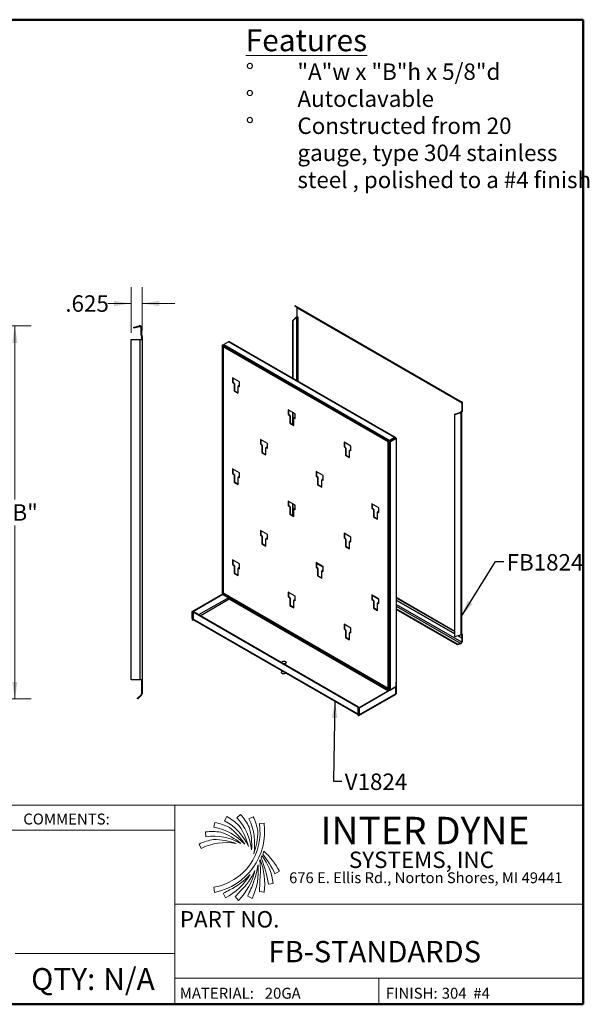
# Model space of a CAD drawing. Units: inches. Extents: x 0.5 to 22.6, y 0.5 to 20.5.
# Drawn here: x 6.2 to 10.5, y 0.5 to 8 of the extents above; entities that cross this region are included whole.
import ezdxf

# ---------------------------------------------------------------- set-up
doc = ezdxf.new("R2010")
doc.units = ezdxf.units.IN
doc.header["$MEASUREMENT"] = 0
doc.styles.add('SLDTEXTSTYLE0', font='TXT', dxfattribs={"width": 0.75})
doc.styles.add('SLDTEXTSTYLE1', font='TXT', dxfattribs={"width": 0.7})
doc.styles.add('SLDTEXTSTYLE2', font='TXT', dxfattribs={"width": 0.605})
doc.styles.add('SLDTEXTSTYLE3', font='TXT', dxfattribs={"width": 0.678571})
doc.dimstyles.new('SLDDIMSTYLE0', dxfattribs={"dimtxt": 0.125, "dimasz": 0.13, "dimexe": 0, "dimexo": 0.0625, "dimgap": 0.03125, "dimtad": 0, "dimtih": 1, "dimtoh": 1, "dimdec": 1, "dimlfac": 8, "dimrnd": 1e-09, "dimzin": 12, "dimdsep": 46, "dimtxsty": 'SLDTEXTSTYLE0', "dimsah": 1, "dimcen": 0.09, "dimadec": 0, "dimazin": 3, "dimtfac": 1, "dimtdec": 1, "dimtofl": 0, "dimtmove": 0, "dimatfit": 3, "dimfxl": 0, "dimfrac": 2, "dimtolj": 1, "dimtzin": 12, "dimarcsym": 0})
doc.dimstyles.new('SLDDIMSTYLE2', dxfattribs={"dimtxt": 0.125, "dimasz": 0.13, "dimexe": 0, "dimexo": 0.0625, "dimgap": 0.03125, "dimtad": 0, "dimtih": 1, "dimtoh": 1, "dimdec": 3, "dimlfac": 8, "dimrnd": 1e-09, "dimzin": 12, "dimdsep": 46, "dimtxsty": 'SLDTEXTSTYLE0', "dimsah": 1, "dimcen": 0.09, "dimadec": 0, "dimazin": 3, "dimtfac": 1, "dimtdec": 3, "dimtmove": 0, "dimatfit": 0, "dimfxl": 0, "dimfrac": 2, "dimtolj": 1, "dimtzin": 12, "dimarcsym": 0})
doc.dimstyles.new('SLDDIMSTYLE3', dxfattribs={"dimtxt": 0.18, "dimasz": 0.13, "dimexe": 0, "dimexo": 0.0625, "dimgap": 0, "dimtad": 0, "dimtih": 1, "dimtoh": 1, "dimdec": 0, "dimrnd": 1e-09, "dimzin": 0, "dimdsep": 46, "dimtxsty": 'Standard', "dimsah": 1, "dimcen": 0.09, "dimadec": 0, "dimazin": 0, "dimtfac": 0.13, "dimtdec": 0, "dimtofl": 0, "dimtmove": 0, "dimatfit": 3, "dimfxl": 0, "dimfrac": 2, "dimtolj": 1, "dimtzin": 0, "dimarcsym": 0})

# ---------------------------------------------------------------- blocks, each defined once
blk = doc.blocks.new('Block2')
at = {"color": 7, "linetype": 'Continuous', "lineweight": 18}
for p, q in [((0.277, 0.867), (0.303, 0.913)), ((0.412, 0.9), (0.451, 0.935)), ((0.542, 0.888), (0.59, 0.91)), ((0.161, 0.796), (0.172, 0.848)), ((0.656, 0.835), (0.708, 0.842)), ((0.075, 0.693), (0.07, 0.746)), ((0.022, 0.565), (0, 0.613)), ((0.874, 0.318), (0.826, 0.288)), ((0.16, 0.143), (0.167, 0.088)), ((0.756, 0.178), (0.807, 0.184)), ((0.264, 0.078), (0.288, 0.028)), ((0.392, 0.041), (0.43, 0)), ((0.527, 0.048), (0.576, 0.021)), ((0.656, 0.098), (0.708, 0.088))]:
    blk.add_line(p, q, dxfattribs=at)
for centre, radius, start, end in [((-0.009, 0.337), 0.602, 24.4158, 61.6387), ((-0.035, 0.327), 0.676, 45.7822, 59.9553), ((-0.028, 0.488), 0.602, 5.9158, 43.1387), ((-0.055, 0.487), 0.676, 27.2822, 41.4553), ((0.003, 0.62), 0.602, 349.1658, 26.3887), ((-0.024, 0.628), 0.676, 10.5322, 24.7053), ((0.062, 0.737), 0.602, 279.3887, 9.3887), ((0.055, 0.203), 0.602, 42.6158, 79.8387), ((0.038, 0.751), 0.676, 281.0193, 7.7053), ((0.033, 0.186), 0.676, 63.9822, 78.1553), ((-0.127, 0.204), 0.746, 33.0328, 52.1988), ((-0.182, 0.395), 0.746, 14.8328, 33.9988), ((-0.173, 0.598), 0.746, 356.3328, 15.4988), ((-0.105, 0.768), 0.746, 339.5828, 358.7488), ((0.285, 0), 0.676, 100.7822, 114.9553), ((0.14, 0.073), 0.676, 81.7822, 95.9553), ((0.155, 0.096), 0.602, 60.4158, 97.6387), ((0.146, -0.082), 0.746, 69.8328, 88.9988), ((-0.018, 0.042), 0.746, 50.8328, 69.9988), ((0.292, 0.027), 0.602, 79.4158, 116.6387), ((0.257, 0.672), 0.468, 329.1712, 330.8336), ((0.034, 0.328), 0.634, 350.5873, 9.4127), ((-0.023, 0.181), 0.737, 352.7086, 20.8418), ((0.257, 0.672), 0.468, 333.3599, 336.4479), ((-0.594, -0.052), 1.369, 9.6776, 22.0284), ((0.142, 0.091), 0.672, 7.9977, 35.8839), ((0.257, 0.672), 0.468, 338.8566, 343.082), ((-0.141, -0.161), 1.066, 24.9168, 38.5058), ((0.197, -0.035), 0.764, 27.5217, 48.2938), ((-0.052, 0.474), 0.676, 315.4432, 347.2079), ((-0.013, 0.598), 0.678, 312.4053, 336.1942), ((-0.031, 0.318), 0.676, 333.9432, 5.7079), ((-0.071, 0.474), 0.717, 337.8565, 352.8553), ((-0.024, 0.628), 0.676, 297.4432, 329.2079), ((0.051, 0.733), 0.678, 294.4053, 318.1942), ((-0.025, 0.18), 0.686, 353.1101, 3.6925), ((0.003, 0.62), 0.602, 295.7424, 303.116), ((-0.263, 0.478), 0.9, 331.4309, 342.2843), ((-0.024, 0.476), 0.602, 313.7424, 321.116)]:
    blk.add_arc(centre, radius, start, end, dxfattribs=at)
blk = doc.blocks.new('SW_NOTE_0_3')
at = {"color": 0, "linetype": 'Continuous', "lineweight": 0, "attachment_point": 1, "style": 'SLDTEXTSTYLE1'}
for s, insert, char_height in [('\\LFeatures', (0, 0.2148), 0.16667), ('%%d', (0, -0.0449), 0.125), ('"A"w x "B"h x 5/8"d', (0.3937, -0.0449), 0.125), ('%%d', (0, -0.2509), 0.125), ('Autoclavable', (0.3937, -0.2509), 0.125), ('Constructed from 20', (0.3937, -0.457), 0.125), ('%%d', (0, -0.457), 0.125), ('gauge, type 304 stainless', (0.3937, -0.663), 0.125), ('steel , polished to a #4 finish', (0.3937, -0.8691), 0.125)]:
    blk.add_mtext(s, dxfattribs=dict(at, insert=insert, char_height=char_height))
blk = doc.blocks.new('SW_NOTE_0_7')
at = {"color": 0, "linetype": 'Continuous', "lineweight": 0, "insert": (0.9977, 0.1063), "char_height": 0.0825, "attachment_point": 2, "style": 'SLDTEXTSTYLE0'}
blk.add_mtext('676 E. Ellis Rd., Norton Shores, MI 49441', dxfattribs=at)
blk = doc.blocks.new('_D')
at = {"color": 7, "linetype": 'Continuous', "lineweight": 0}
for p, q in [((5.8293, 5.6676), (6.2996, 5.6676)), ((6.1746, 5.6676), (6.1746, 4.3461)), ((6.1746, 2.8262), (6.1746, 4.1477)), ((5.8293, 2.8262), (6.2996, 2.8262))]:
    blk.add_line(p, q, dxfattribs=at)
at = {"color": 7, "linetype": 'Continuous', "lineweight": 18}
for points in [[(6.1746, 5.6676), (6.1546, 5.5376), (6.1946, 5.5376)], [(6.1746, 2.8262), (6.1946, 2.9562), (6.1546, 2.9562)]]:
    blk.add_solid(points, dxfattribs=at)
at = {"color": 7, "linetype": 'Continuous', "lineweight": 18, "insert": (6.0753, 4.3088), "char_height": 0.125, "attachment_point": 1, "style": 'SLDTEXTSTYLE0'}
blk.add_mtext('"B"', dxfattribs=at)
blk = doc.blocks.new('_D_2')
at = {"color": 7, "linetype": 'Continuous', "lineweight": 0}
for p, q in [((7.0599, 5.6143), (7.0599, 5.9633)), ((7.143, 5.6291), (7.143, 5.9633)), ((7.0599, 5.8383), (6.8819, 5.8383)), ((7.143, 5.8383), (7.393, 5.8383))]:
    blk.add_line(p, q, dxfattribs=at)
at = {"color": 7, "linetype": 'Continuous', "lineweight": 18}
for points in [[(7.0599, 5.8383), (6.9299, 5.8583), (6.9299, 5.8183)], [(7.143, 5.8383), (7.273, 5.8183), (7.273, 5.8583)]]:
    blk.add_solid(points, dxfattribs=at)
at = {"color": 7, "linetype": 'Continuous', "lineweight": 18, "insert": (6.5586, 5.9003), "char_height": 0.125, "attachment_point": 1, "style": 'SLDTEXTSTYLE0'}
blk.add_mtext('.625', dxfattribs=at)

msp = doc.modelspace()

# ---------------------------------------------------------------- linework, layer by layer
at = {"color": 7, "linetype": 'Continuous', "lineweight": 50}
for p, q in [((0.5, 8), (10.5, 8)), ((10.5, 8), (10.5, 0.5)), ((10.5, 0.5), (0.5, 0.5))]:
    msp.add_line(p, q, dxfattribs=at)
at = {"color": 7, "linetype": 'Continuous', "lineweight": 25}
for p, q in [((8.3068, 5.82248), (8.305, 5.81938)), ((8.305, 5.81938), (9.56012, 5.09481)), ((8.32146, 5.80987), (8.305, 5.81938)), ((8.3068, 5.82248), (9.56191, 5.09792)), ((9.57657, 5.08531), (8.32146, 5.80987)), ((8.32301, 5.80644), (9.57812, 5.08188)), ((8.32301, 5.73753), (8.32301, 5.80644)), ((8.31501, 5.73368), (8.28786, 5.70653)), ((8.28786, 5.70653), (8.29097, 5.7055)), ((8.28786, 5.70653), (8.28786, 5.26944)), ((8.31812, 5.73264), (8.29097, 5.7055)), ((8.29097, 5.7055), (8.29097, 5.26764)), ((8.31812, 5.73264), (8.31501, 5.73368)), ((8.32414, 5.73687), (8.32301, 5.73753)), ((8.32992, 5.73354), (8.32414, 5.73687)), ((7.07835, 5.65614), (7.12127, 5.66764)), ((7.07835, 5.65614), (7.07951, 5.6518)), ((7.07951, 5.6518), (7.12243, 5.6633)), ((7.12243, 5.6633), (7.12127, 5.66764)), ((7.13423, 5.65425), (7.13872, 5.65425)), ((7.13423, 5.65425), (7.13423, 5.60518)), ((7.13872, 5.65425), (7.13872, 5.60518)), ((7.05994, 2.97059), (7.05994, 5.56434)), ((7.05994, 5.56434), (7.1255, 5.56434)), ((7.1255, 5.56434), (7.1255, 2.97059)), ((7.1255, 5.56434), (7.13847, 5.56434)), ((7.13872, 5.60518), (7.13423, 5.60518)), ((7.13886, 5.60355), (7.13444, 5.60277)), ((7.13444, 5.60277), (7.13832, 5.58077)), ((7.13832, 5.58077), (7.14274, 5.58155)), ((7.13847, 5.57914), (7.14295, 5.57914)), ((7.13847, 5.57914), (7.13847, 5.56434)), ((7.13847, 5.56434), (7.14295, 5.56434)), ((7.13886, 5.60355), (7.14274, 5.58155)), ((7.14295, 5.57914), (7.14295, 5.56434)), ((7.14295, 5.56434), (7.14295, 2.97059)), ((7.75671, 5.51567), (7.75671, 3.62434)), ((7.75995, 5.52212), (7.76446, 5.52472)), ((7.75995, 5.52212), (7.76191, 5.52099)), ((9.01706, 4.7835), (7.75995, 5.50921)), ((7.75995, 5.50921), (7.75995, 3.6346)), ((7.80181, 5.54628), (7.76446, 5.52472)), ((7.76446, 5.52472), (9.02824, 4.79516)), ((9.06559, 4.81672), (7.80181, 5.54628)), ((7.80192, 5.54634), (7.80515, 5.54821)), ((7.80768, 5.54674), (7.80515, 5.54821)), ((9.07113, 4.81727), (7.80736, 5.54683)), ((7.8076, 5.54669), (7.80768, 5.54674)), ((7.80768, 5.54664), (7.80768, 5.54674)), ((7.88469, 5.24212), (7.83166, 5.27274)), ((7.83166, 5.27274), (7.83166, 5.23697)), ((7.8342, 5.27127), (7.8342, 5.23844)), ((7.8342, 5.23844), (7.83166, 5.23697)), ((7.83166, 5.23697), (7.83845, 5.23305)), ((7.8342, 5.23844), (7.84099, 5.23452)), ((7.84099, 5.23452), (7.83845, 5.23305)), ((7.84523, 5.22717), (7.84269, 5.22571)), ((7.84269, 5.22571), (7.84269, 5.1719)), ((7.84523, 5.22717), (7.84523, 5.17336)), ((7.87366, 5.15402), (7.87366, 5.20783)), ((7.87745, 5.21204), (7.87491, 5.21057)), ((7.88045, 5.21174), (7.87791, 5.21028)), ((7.87791, 5.21028), (7.88469, 5.20636)), ((7.88045, 5.21174), (7.88469, 5.20929)), ((7.88469, 5.20636), (7.88469, 5.24212)), ((7.84523, 5.17336), (7.84269, 5.1719)), ((7.84269, 5.1719), (7.87366, 5.15402)), ((7.84523, 5.17336), (7.87366, 5.15695)), ((8.30896, 4.9972), (8.25593, 5.02781)), ((8.25593, 5.02781), (8.25593, 4.99205)), ((8.25846, 5.02635), (8.25846, 4.99352)), ((9.56191, 5.09792), (9.56012, 5.09481)), ((9.56012, 5.09481), (9.57657, 5.08531)), ((9.56191, 5.09792), (9.57837, 5.08842)), ((9.57657, 5.08531), (9.57837, 5.08842)), ((9.57812, 5.08188), (9.58066, 5.08334)), ((9.57812, 5.08188), (9.57812, 5.01297)), ((9.58066, 5.08334), (9.58066, 5.01443)), ((8.25846, 4.99352), (8.25593, 4.99205)), ((8.25593, 4.99205), (8.26271, 4.98813)), ((8.25846, 4.99352), (8.26525, 4.9896)), ((8.26525, 4.9896), (8.26271, 4.98813)), ((8.2695, 4.98225), (8.26696, 4.98078)), ((8.26696, 4.98078), (8.26696, 4.92697)), ((8.2695, 4.98225), (8.2695, 4.92844)), ((8.28786, 5.00938), (8.28786, 4.91783)), ((8.29097, 5.00758), (8.29097, 4.91604)), ((8.29793, 4.90909), (8.29793, 4.9629)), ((8.30171, 4.96712), (8.29917, 4.96565)), ((8.30471, 4.96682), (8.30217, 4.96535)), ((8.30217, 4.96535), (8.30896, 4.96143)), ((8.30471, 4.96682), (8.30896, 4.96437)), ((8.30896, 4.96143), (8.30896, 4.9972)), ((9.52264, 4.99447), (9.56966, 5.01015)), ((9.52443, 4.99268), (9.52264, 4.99447)), ((9.52264, 3.30015), (9.52264, 4.99447)), ((9.52443, 4.99268), (9.57145, 5.00835)), ((9.52443, 3.29836), (9.52443, 4.99268)), ((9.56966, 5.01015), (9.57145, 5.00835)), ((9.57699, 5.01362), (9.57121, 5.01696)), ((9.57145, 3.31403), (9.57145, 5.00835)), ((9.57812, 5.01297), (9.57699, 5.01362)), ((9.577, 3.31957), (9.577, 5.01362)), ((9.57812, 5.01297), (9.58066, 5.01443)), ((8.2695, 4.92844), (8.26696, 4.92697)), ((8.26696, 4.92697), (8.29793, 4.90909)), ((8.2695, 4.92844), (8.29793, 4.91202)), ((8.09683, 4.77263), (8.04379, 4.80325)), ((8.04379, 4.80325), (8.04379, 4.76748)), ((8.04633, 4.80178), (8.04633, 4.76895)), ((9.06559, 4.81672), (9.02824, 4.79516)), ((9.02824, 4.79223), (9.06559, 4.81379)), ((9.03021, 4.78882), (9.0754, 4.8149)), ((9.03275, 4.78735), (9.07794, 4.81344)), ((9.06559, 4.81379), (9.06559, 4.81672)), ((9.0754, 4.8149), (9.07794, 4.81344)), ((9.07794, 4.81344), (9.07794, 2.95746)), ((8.04633, 4.76895), (8.04379, 4.76748)), ((8.04379, 4.76748), (8.05058, 4.76356)), ((8.04633, 4.76895), (8.05312, 4.76503)), ((8.05312, 4.76503), (8.05058, 4.76356)), ((8.05736, 4.75768), (8.05482, 4.75621)), ((8.05482, 4.75621), (8.05482, 4.7024)), ((8.05736, 4.75768), (8.05736, 4.70387)), ((8.0858, 4.68453), (8.0858, 4.73834)), ((8.08958, 4.74255), (8.08704, 4.74108)), ((8.09258, 4.74225), (8.09004, 4.74079)), ((8.09004, 4.74079), (8.09683, 4.73687)), ((8.09258, 4.74225), (8.09683, 4.7398)), ((8.09683, 4.73687), (8.09683, 4.77263)), ((8.73322, 4.75228), (8.68019, 4.78289)), ((8.68019, 4.78289), (8.68019, 4.74713)), ((8.68273, 4.74859), (8.68019, 4.74713)), ((8.68019, 4.74713), (8.68698, 4.74321)), ((8.68273, 4.78143), (8.68273, 4.74859)), ((8.68273, 4.74859), (8.68952, 4.74467)), ((8.68952, 4.74467), (8.68698, 4.74321)), ((8.69376, 4.73733), (8.69122, 4.73586)), ((8.69122, 4.73586), (8.69122, 4.68205)), ((8.69376, 4.73733), (8.69376, 4.68352)), ((8.73322, 4.71651), (8.73322, 4.75228)), ((9.0196, 4.78497), (9.01706, 4.7835)), ((9.01706, 2.90888), (9.01706, 4.7835)), ((9.02106, 4.78731), (9.02428, 4.78545)), ((9.02824, 4.79516), (9.02824, 4.79223)), ((9.03275, 4.78735), (9.03021, 4.78882)), ((9.03275, 2.8941), (9.03275, 4.78735)), ((8.05736, 4.70387), (8.05482, 4.7024)), ((8.05482, 4.7024), (8.0858, 4.68453)), ((8.05736, 4.70387), (8.0858, 4.68746)), ((8.69376, 4.68352), (8.69122, 4.68205)), ((8.69122, 4.68205), (8.72219, 4.66417)), ((8.69376, 4.68352), (8.72219, 4.6671)), ((8.72219, 4.66417), (8.72219, 4.71798)), ((8.72597, 4.72219), (8.72343, 4.72073)), ((8.72897, 4.7219), (8.72643, 4.72043)), ((8.72643, 4.72043), (8.73322, 4.71651)), ((8.72897, 4.7219), (8.73322, 4.71944)), ((7.88469, 4.54806), (7.83166, 4.57868)), ((7.83166, 4.57868), (7.83166, 4.54291)), ((7.8342, 4.57721), (7.8342, 4.54438)), ((7.8342, 4.54438), (7.83166, 4.54291)), ((7.83166, 4.54291), (7.83845, 4.53899)), ((7.8342, 4.54438), (7.84099, 4.54046)), ((7.84099, 4.54046), (7.83845, 4.53899)), ((7.84523, 4.53311), (7.84269, 4.53165)), ((7.84269, 4.53165), (7.84269, 4.47784)), ((7.84523, 4.53311), (7.84523, 4.4793)), ((7.87366, 4.45996), (7.87366, 4.51377)), ((7.87745, 4.51798), (7.87491, 4.51651)), ((7.88045, 4.51768), (7.87791, 4.51622)), ((7.87791, 4.51622), (7.88469, 4.5123)), ((7.88045, 4.51768), (7.88469, 4.51523)), ((7.88469, 4.5123), (7.88469, 4.54806)), ((8.52109, 4.52771), (8.46806, 4.55832)), ((8.46806, 4.55832), (8.46806, 4.52256)), ((8.4706, 4.52402), (8.46806, 4.52256)), ((8.46806, 4.52256), (8.47485, 4.51864)), ((8.4706, 4.55686), (8.4706, 4.52402)), ((8.4706, 4.52402), (8.47738, 4.52011)), ((8.47738, 4.52011), (8.47485, 4.51864)), ((8.48163, 4.51276), (8.47909, 4.51129)), ((8.47909, 4.51129), (8.47909, 4.45748)), ((8.48163, 4.51276), (8.48163, 4.45895)), ((8.52109, 4.49194), (8.52109, 4.52771)), ((7.84523, 4.4793), (7.84269, 4.47784)), ((7.84269, 4.47784), (7.87366, 4.45996)), ((7.84523, 4.4793), (7.87366, 4.46289)), ((8.48163, 4.45895), (8.47909, 4.45748)), ((8.47909, 4.45748), (8.51006, 4.4396)), ((8.48163, 4.45895), (8.51006, 4.44253)), ((8.51006, 4.4396), (8.51006, 4.49341)), ((8.51384, 4.49763), (8.5113, 4.49616)), ((8.51684, 4.49733), (8.5143, 4.49586)), ((8.5143, 4.49586), (8.52109, 4.49194)), ((8.51684, 4.49733), (8.52109, 4.49487)), ((8.30896, 4.30314), (8.25593, 4.33376)), ((8.25593, 4.33376), (8.25593, 4.29799)), ((8.25846, 4.29946), (8.25593, 4.29799)), ((8.25593, 4.29799), (8.26271, 4.29407)), ((8.25846, 4.33229), (8.25846, 4.29946)), ((8.25846, 4.29946), (8.26525, 4.29554)), ((8.26525, 4.29554), (8.26271, 4.29407)), ((8.2695, 4.28819), (8.26696, 4.28672)), ((8.26696, 4.28672), (8.26696, 4.23291)), ((8.2695, 4.28819), (8.2695, 4.23438)), ((8.28786, 4.31532), (8.28786, 4.22377)), ((8.29097, 4.31352), (8.29097, 4.22198)), ((8.30896, 4.26738), (8.30896, 4.30314)), ((8.94535, 4.28279), (8.89232, 4.3134)), ((8.89232, 4.3134), (8.89232, 4.27764)), ((8.89486, 4.2791), (8.89232, 4.27764)), ((8.89232, 4.27764), (8.89911, 4.27372)), ((8.89486, 4.31194), (8.89486, 4.2791)), ((8.89486, 4.2791), (8.90165, 4.27518)), ((8.90165, 4.27518), (8.89911, 4.27372)), ((8.94535, 4.24702), (8.94535, 4.28279)), ((8.2695, 4.23438), (8.26696, 4.23291)), ((8.26696, 4.23291), (8.29793, 4.21503)), ((8.2695, 4.23438), (8.29793, 4.21796)), ((8.29793, 4.21503), (8.29793, 4.26884)), ((8.30171, 4.27306), (8.29917, 4.27159)), ((8.30471, 4.27276), (8.30217, 4.27129)), ((8.30217, 4.27129), (8.30896, 4.26738)), ((8.30471, 4.27276), (8.30896, 4.27031)), ((8.90589, 4.26784), (8.90335, 4.26637)), ((8.90335, 4.26637), (8.90335, 4.21256)), ((8.90589, 4.21402), (8.90335, 4.21256)), ((8.90335, 4.21256), (8.93432, 4.19468)), ((8.90589, 4.26784), (8.90589, 4.21402)), ((8.90589, 4.21402), (8.93432, 4.19761)), ((8.93432, 4.19468), (8.93432, 4.24849)), ((8.93811, 4.2527), (8.93557, 4.25124)), ((8.94111, 4.25241), (8.93857, 4.25094)), ((8.93857, 4.25094), (8.94535, 4.24702)), ((8.94111, 4.25241), (8.94535, 4.24995)), ((8.09683, 4.07857), (8.04379, 4.10919)), ((8.04379, 4.10919), (8.04379, 4.07342)), ((8.04633, 4.07489), (8.04379, 4.07342)), ((8.04379, 4.07342), (8.05058, 4.0695)), ((8.04633, 4.10772), (8.04633, 4.07489)), ((8.04633, 4.07489), (8.05312, 4.07097)), ((8.05312, 4.07097), (8.05058, 4.0695)), ((8.05736, 4.06362), (8.05482, 4.06215)), ((8.05482, 4.06215), (8.05482, 4.00834)), ((8.05736, 4.06362), (8.05736, 4.00981)), ((8.09683, 4.04281), (8.09683, 4.07857)), ((8.73322, 4.05822), (8.68019, 4.08883)), ((8.68019, 4.08883), (8.68019, 4.05307)), ((8.68273, 4.05453), (8.68019, 4.05307)), ((8.68019, 4.05307), (8.68698, 4.04915)), ((8.68273, 4.08737), (8.68273, 4.05453)), ((8.68273, 4.05453), (8.68952, 4.05061)), ((8.68952, 4.05061), (8.68698, 4.04915)), ((8.73322, 4.02245), (8.73322, 4.05822)), ((8.05736, 4.00981), (8.05482, 4.00834)), ((8.05482, 4.00834), (8.0858, 3.99047)), ((8.05736, 4.00981), (8.0858, 3.9934)), ((8.0858, 3.99047), (8.0858, 4.04428)), ((8.08958, 4.04849), (8.08704, 4.04702)), ((8.09258, 4.04819), (8.09004, 4.04673)), ((8.09004, 4.04673), (8.09683, 4.04281)), ((8.09258, 4.04819), (8.09683, 4.04574)), ((8.69376, 4.04327), (8.69122, 4.0418)), ((8.69122, 4.0418), (8.69122, 3.98799)), ((8.69376, 3.98946), (8.69122, 3.98799)), ((8.69122, 3.98799), (8.72219, 3.97011)), ((8.69376, 4.04327), (8.69376, 3.98946)), ((8.69376, 3.98946), (8.72219, 3.97304)), ((8.72219, 3.97011), (8.72219, 4.02392)), ((8.72597, 4.02813), (8.72343, 4.02667)), ((8.72897, 4.02784), (8.72643, 4.02637)), ((8.72643, 4.02637), (8.73322, 4.02245)), ((8.72897, 4.02784), (8.73322, 4.02538)), ((7.88469, 3.854), (7.83166, 3.88462)), ((7.83166, 3.88462), (7.83166, 3.84885)), ((7.8342, 3.85032), (7.83166, 3.84885)), ((7.83166, 3.84885), (7.83845, 3.84493)), ((7.8342, 3.88315), (7.8342, 3.85032)), ((7.8342, 3.85032), (7.84099, 3.8464)), ((7.84099, 3.8464), (7.83845, 3.84493)), ((7.84523, 3.83905), (7.84269, 3.83759)), ((7.84269, 3.83759), (7.84269, 3.78378)), ((7.84523, 3.83905), (7.84523, 3.78524)), ((7.88469, 3.81824), (7.88469, 3.854)), ((8.52109, 3.83365), (8.46806, 3.86426)), ((8.46806, 3.86426), (8.46806, 3.8285)), ((8.4706, 3.82996), (8.46806, 3.8285)), ((8.46806, 3.8285), (8.47485, 3.82458)), ((8.4706, 3.8628), (8.4706, 3.82996)), ((8.52109, 3.83322), (8.4706, 3.86237)), ((8.52109, 3.82963), (8.4706, 3.85878)), ((8.4706, 3.82996), (8.47738, 3.82605)), ((8.47738, 3.82605), (8.47485, 3.82458)), ((8.52109, 3.79788), (8.52109, 3.83365)), ((7.84523, 3.78524), (7.84269, 3.78378)), ((7.84269, 3.78378), (7.87366, 3.7659)), ((7.84523, 3.78524), (7.87366, 3.76883)), ((7.87366, 3.7659), (7.87366, 3.81971)), ((7.87745, 3.82392), (7.87491, 3.82245)), ((7.88045, 3.82362), (7.87791, 3.82216)), ((7.87791, 3.82216), (7.88469, 3.81824)), ((7.88045, 3.82362), (7.88469, 3.82117)), ((8.48163, 3.8187), (8.47909, 3.81723)), ((8.47909, 3.81723), (8.47909, 3.76342)), ((8.48163, 3.76489), (8.47909, 3.76342)), ((8.47909, 3.76342), (8.51006, 3.74554)), ((8.48163, 3.8187), (8.48163, 3.76489)), ((8.48163, 3.76489), (8.51006, 3.74847)), ((8.51006, 3.74554), (8.51006, 3.79935)), ((8.51384, 3.80357), (8.5113, 3.8021)), ((8.51684, 3.80327), (8.5143, 3.8018)), ((8.5143, 3.8018), (8.52109, 3.79788)), ((8.51684, 3.80327), (8.52109, 3.80082)), ((7.52302, 3.49162), (7.75671, 3.62652)), ((7.52556, 3.49015), (7.75677, 3.62363)), ((7.75995, 3.6346), (9.01706, 2.90888)), ((7.75995, 3.61981), (7.75995, 3.6346)), ((7.76249, 3.62128), (7.75995, 3.61981)), ((7.76225, 3.62952), (9.01706, 2.90513)), ((7.76249, 3.62128), (7.76249, 3.62938)), ((7.76249, 3.6274), (7.76421, 3.62839)), ((7.76249, 3.62693), (7.76461, 3.62815)), ((7.80516, 3.59937), (7.80516, 3.60475)), ((8.30896, 3.60908), (8.25593, 3.6397)), ((8.25593, 3.6397), (8.25593, 3.60393)), ((8.25846, 3.6054), (8.25593, 3.60393)), ((8.25593, 3.60393), (8.26271, 3.60001)), ((8.25846, 3.63823), (8.25846, 3.6054)), ((8.25846, 3.6054), (8.26525, 3.60148)), ((8.26525, 3.60148), (8.26271, 3.60001)), ((8.30896, 3.57332), (8.30896, 3.60908)), ((8.94535, 3.58873), (8.89232, 3.61934)), ((8.89232, 3.61934), (8.89232, 3.58358)), ((8.89486, 3.61788), (8.89486, 3.58504)), ((8.94535, 3.58829), (8.89486, 3.61744)), ((8.94535, 3.5847), (8.89486, 3.61385)), ((8.2695, 3.59413), (8.26696, 3.59266)), ((8.26696, 3.59266), (8.26696, 3.53885)), ((8.2695, 3.54032), (8.26696, 3.53885)), ((8.26696, 3.53885), (8.29793, 3.52097)), ((8.2695, 3.59413), (8.2695, 3.54032)), ((8.2695, 3.54032), (8.29793, 3.52391)), ((8.29793, 3.52097), (8.29793, 3.57478)), ((8.30171, 3.579), (8.29917, 3.57753)), ((8.30471, 3.5787), (8.30217, 3.57723)), ((8.30217, 3.57723), (8.30896, 3.57332)), ((8.30471, 3.5787), (8.30896, 3.57625)), ((8.89486, 3.58504), (8.89232, 3.58358)), ((8.89232, 3.58358), (8.89911, 3.57966)), ((8.89486, 3.58504), (8.90165, 3.58112)), ((8.90165, 3.58112), (8.89911, 3.57966)), ((8.90589, 3.57378), (8.90335, 3.57231)), ((8.90335, 3.57231), (8.90335, 3.5185)), ((8.90589, 3.57378), (8.90589, 3.51997)), ((8.93432, 3.50062), (8.93432, 3.55443)), ((8.93811, 3.55864), (8.93557, 3.55718)), ((8.94111, 3.55835), (8.93857, 3.55688)), ((8.93857, 3.55688), (8.94535, 3.55296)), ((8.94111, 3.55835), (8.94535, 3.55589)), ((8.94535, 3.55296), (8.94535, 3.58873)), ((7.52302, 3.49162), (7.52556, 3.49015)), ((7.52302, 3.43943), (7.52302, 3.49162)), ((7.52556, 3.43796), (7.52556, 3.49015)), ((7.53086, 3.48709), (7.5334, 3.48855)), ((8.78797, 2.76137), (7.53086, 3.48709)), ((7.53086, 3.48709), (7.53086, 3.4349)), ((8.79051, 2.76284), (7.5334, 3.48855)), ((8.90589, 3.51997), (8.90335, 3.5185)), ((8.90335, 3.5185), (8.93432, 3.50062)), ((8.90589, 3.51997), (8.93432, 3.50355)), ((9.54477, 3.24226), (9.07794, 3.51176)), ((9.54412, 3.23905), (9.07794, 3.50817)), ((7.52556, 3.43796), (7.52302, 3.43943)), ((8.78797, 2.70919), (7.53086, 3.4349)), ((7.53086, 3.42878), (7.53293, 3.42997)), ((7.53086, 3.42585), (7.53086, 3.42878)), ((7.53086, 3.42585), (7.53546, 3.4285)), ((7.53316, 3.42983), (7.53293, 3.42997)), ((7.53316, 3.42983), (8.79003, 2.70425)), ((8.73322, 3.36416), (8.68019, 3.39477)), ((8.68019, 3.39477), (8.68019, 3.35901)), ((8.68273, 3.39331), (8.68273, 3.36047)), ((8.68273, 3.36047), (8.68019, 3.35901)), ((8.68019, 3.35901), (8.68698, 3.35509)), ((8.68273, 3.36047), (8.68952, 3.35656)), ((8.68952, 3.35656), (8.68698, 3.35509)), ((8.69376, 3.34921), (8.69122, 3.34774)), ((8.69122, 3.34774), (8.69122, 3.29393)), ((8.69376, 3.34921), (8.69376, 3.2954)), ((8.72219, 3.27605), (8.72219, 3.32986)), ((8.72597, 3.33407), (8.72343, 3.33261)), ((8.72897, 3.33378), (8.72643, 3.33231)), ((8.72643, 3.33231), (8.73322, 3.32839)), ((8.72897, 3.33378), (8.73322, 3.33132)), ((8.73322, 3.32839), (8.73322, 3.36416)), ((9.52443, 3.29836), (9.52264, 3.30015)), ((9.57145, 3.31403), (9.52443, 3.29836)), ((9.57804, 3.30786), (9.57585, 3.29222)), ((9.577, 3.31957), (9.57699, 3.3193)), ((9.57699, 3.3193), (9.57812, 3.31865)), ((9.58066, 3.32011), (9.577, 3.32223)), ((9.57804, 3.30786), (9.58054, 3.3088)), ((9.57812, 3.31865), (9.58066, 3.32011)), ((9.57812, 3.31865), (9.57812, 3.30897)), ((9.57812, 3.30897), (9.58066, 3.31044)), ((9.58054, 3.3088), (9.57835, 3.29316)), ((9.58066, 3.32011), (9.58066, 3.31044)), ((8.69376, 3.2954), (8.69122, 3.29393)), ((8.69122, 3.29393), (8.72219, 3.27605)), ((8.69376, 3.2954), (8.72219, 3.27898)), ((9.5684, 3.24555), (9.54412, 3.23905)), ((9.54412, 3.23905), (9.54477, 3.24226)), ((9.56905, 3.24876), (9.54477, 3.24226)), ((9.56905, 3.24876), (9.5684, 3.24555)), ((9.57827, 3.29205), (9.57573, 3.29058)), ((9.57573, 3.29058), (9.57573, 3.25853)), ((9.57573, 3.25853), (9.57827, 3.26)), ((9.57835, 3.29316), (9.57585, 3.29222)), ((9.57827, 3.29205), (9.57827, 3.26)), ((8.20354, 3.10381), (8.20354, 3.10169)), ((8.23904, 3.10164), (8.23904, 3.10381)), ((8.20354, 3.04282), (8.20354, 3.02726)), ((7.1255, 2.97059), (7.05994, 2.97059)), ((7.13847, 2.97059), (7.1255, 2.97059)), ((7.13847, 2.97059), (7.14295, 2.97059)), ((7.13847, 2.97059), (7.13847, 2.86509)), ((7.14295, 2.97059), (7.14295, 2.86509)), ((9.07612, 2.95641), (9.07794, 2.95746)), ((9.07612, 2.91913), (9.07612, 2.95641)), ((9.07865, 2.95788), (9.07794, 2.95829)), ((9.07865, 2.95788), (9.07794, 2.95746)), ((9.07794, 2.95746), (9.07794, 2.92019)), ((9.07865, 2.86794), (9.07865, 2.95788)), ((7.13572, 2.85846), (7.10663, 2.82938)), ((7.13889, 2.85529), (7.10981, 2.82621)), ((7.13572, 2.85846), (7.13889, 2.85529)), ((7.13847, 2.86509), (7.14295, 2.86509)), ((9.02524, 2.89223), (8.79327, 2.75831)), ((8.79351, 2.69959), (9.07081, 2.85967)), ((9.07541, 2.91826), (8.79581, 2.75685)), ((9.07541, 2.86607), (8.79581, 2.70466)), ((9.01706, 2.8941), (9.01706, 2.90888)), ((9.07612, 2.91913), (9.03275, 2.8941)), ((9.075, 2.91849), (9.07541, 2.91826)), ((9.07541, 2.86607), (9.07541, 2.91826)), ((9.07612, 2.86648), (9.07546, 2.86609)), ((9.07794, 2.92019), (9.07612, 2.91913)), ((9.07612, 2.86648), (9.07612, 2.91913)), ((9.07865, 2.86794), (9.07612, 2.86648)), ((7.10981, 2.82621), (7.10663, 2.82938)), ((8.78797, 2.76137), (8.79051, 2.76284)), ((8.78797, 2.70919), (8.78797, 2.76137)), ((8.79051, 2.71066), (8.78797, 2.70919)), ((8.78797, 2.70307), (8.79004, 2.70426)), ((8.78797, 2.70013), (8.78797, 2.70307)), ((8.79004, 2.70426), (8.79327, 2.70613)), ((8.79051, 2.71066), (8.79051, 2.76284)), ((8.79581, 2.75685), (8.79327, 2.75831)), ((8.79327, 2.75831), (8.79327, 2.70613)), ((8.79327, 2.70613), (8.79581, 2.70466)), ((8.79581, 2.75685), (8.79581, 2.70466))]:
    msp.add_line(p, q, dxfattribs=at)
at = {"color": 8, "linetype": 'Continuous', "lineweight": 25}
for p, q in [((8.31812, 5.73264), (8.31812, 5.25197)), ((8.32992, 5.24516), (8.32992, 5.73354)), ((9.57121, 5.01696), (9.57121, 5.01083)), ((9.06559, 4.81379), (9.06953, 4.81151)), ((9.01706, 2.90057), (7.80516, 3.60019)), ((7.80516, 3.59937), (7.5733, 3.46552)), ((7.5839, 3.4594), (7.80586, 3.58753)), ((7.80586, 3.58753), (9.01777, 2.88791)), ((9.52264, 3.34101), (9.07794, 3.59773)), ((9.07794, 3.59657), (9.52264, 3.33985)), ((9.07794, 3.57966), (9.52264, 3.32294)), ((9.52264, 3.32123), (9.07794, 3.57795)), ((9.57573, 3.25853), (9.07794, 3.5459)), ((9.07794, 3.53228), (9.56905, 3.24876)), ((7.53086, 3.44103), (7.52556, 3.43796)), ((9.57573, 3.29058), (9.54842, 3.30635)), ((9.55029, 3.30698), (9.57585, 3.29222)), ((9.56886, 3.31317), (9.57804, 3.30786)), ((9.57812, 3.30897), (9.57013, 3.31359)), ((9.07612, 2.86648), (9.07541, 2.86689)), ((8.79327, 2.70906), (8.79051, 2.71065))]:
    msp.add_line(p, q, dxfattribs=at)
at = {"color": 7, "linetype": 'Continuous'}
for p, q in [((7.75211, 5.5228), (9.0249, 4.78803)), ((7.75211, 5.5228), (7.75211, 3.62434)), ((9.0249, 4.78803), (9.0249, 2.88957)), ((7.75211, 3.62434), (9.0249, 2.88957))]:
    msp.add_line(p, q, dxfattribs=at)
at = {"color": 7, "linetype": 'Continuous', "lineweight": 18}
for p, q in [((7.3913, 2.0157), (0.5, 2.0157)), ((10.5, 2.0157), (7.3913, 2.0157)), ((7.3913, 2.0157), (7.3913, 0.5)), ((1.94263, 1.8277), (7.3913, 1.8277)), ((7.3913, 1.2637), (10.5, 1.2637)), ((6.17764, 0.8877), (7.3913, 0.8877)), ((7.3913, 0.6997), (10.5, 0.6997)), ((8.94565, 0.6997), (8.94565, 0.5))]:
    msp.add_line(p, q, dxfattribs=at)
at = {"color": 7, "linetype": 'Continuous', "lineweight": 25, "flags": 128}
for points in [[(9.56966, 5.01015), (9.57104, 5.01074), (9.57215, 5.01149), (9.57293, 5.01237), (9.57335, 5.01333), (9.57337, 5.01432), (9.57301, 5.01529), (9.57228, 5.01618), (9.57121, 5.01696)], [(9.07331, 4.8137), (9.07328, 4.81387), (9.07283, 4.81531), (9.07211, 4.81646), (9.07113, 4.81727), (9.06995, 4.81771), (9.06859, 4.81776), (9.06712, 4.81743), (9.06559, 4.81672)], [(9.07071, 4.8122), (9.07049, 4.81283), (9.07, 4.81361), (9.06934, 4.81416), (9.06853, 4.81446), (9.06762, 4.81449), (9.06662, 4.81427), (9.06559, 4.81379)], [(8.20403, 3.1014), (8.20394, 3.10163), (8.20358, 3.10454), (8.20466, 3.10739), (8.20708, 3.10995), (8.21065, 3.11202), (8.21508, 3.11341), (8.22002, 3.11403), (8.22506, 3.11382), (8.22979, 3.11281), (8.23384, 3.11106)], [(8.23384, 3.11106), (8.23687, 3.10872), (8.23863, 3.10599), (8.23899, 3.10308), (8.23792, 3.10023), (8.2355, 3.09767), (8.23192, 3.09561), (8.22749, 3.09421), (8.22255, 3.09359), (8.21751, 3.0938), (8.21712, 3.09385)], [(8.22138, 3.09139), (8.22255, 3.09142), (8.22749, 3.09204), (8.23192, 3.09344), (8.2355, 3.0955), (8.23792, 3.09806), (8.23899, 3.10091), (8.23904, 3.10164)], [(8.23757, 3.02318), (8.2355, 3.02112), (8.23192, 3.01906), (8.22749, 3.01766), (8.22255, 3.01704), (8.21751, 3.01725), (8.21278, 3.01827), (8.20874, 3.02002), (8.20571, 3.02235), (8.20394, 3.02508), (8.20354, 3.02726)]]:
    msp.add_lwpolyline(points, dxfattribs=at)
at = {"color": 7, "linetype": 'Continuous', "lineweight": 25}
for centre, radius, start, end in [((8.31925, 5.80681), 0.00377, 354.379621, 54.301961), ((8.32381, 5.7232), 0.01368, 88.582269, 129.991145), ((8.32471, 5.724), 0.01087, 61.362629, 127.329775), ((7.12486, 5.65425), 0.01386, 0, 105), ((7.12486, 5.65425), 0.00938, 0, 105), ((7.1481, 5.60518), 0.01386, 180, 190), ((7.12909, 5.57914), 0.00938, 0, 10), ((7.1481, 5.60518), 0.00937, 180, 190), ((7.12909, 5.57914), 0.01386, 0, 10), ((7.80506, 5.54175), 0.00558, 65.692881, 125.617577), ((7.83348, 5.22529), 0.00922, 2.605478, 57.394522), ((7.83602, 5.22675), 0.00922, 2.605478, 57.394522), ((7.87625, 5.20825), 0.00262, 50.796715, 189.214037), ((7.87869, 5.20929), 0.00302, 54.382423, 114.307119), ((9.57437, 5.08225), 0.00377, 354.379621, 54.301961), ((9.57511, 5.08389), 0.00558, 354.379621, 54.301961), ((8.25775, 4.98036), 0.00922, 2.605478, 57.394522), ((8.26028, 4.98183), 0.00922, 2.605478, 57.394522), ((8.30051, 4.96332), 0.00262, 50.796715, 189.214037), ((8.30295, 4.96437), 0.00302, 54.382423, 114.307119), ((9.57011, 5.0153), 0.00708, 280.927793, 346.27614), ((8.04561, 4.7558), 0.00922, 2.605478, 57.394522), ((8.04815, 4.75726), 0.00922, 2.605478, 57.394522), ((8.08838, 4.73875), 0.00262, 50.796715, 189.214037), ((8.09082, 4.7398), 0.00302, 54.382423, 114.307119), ((8.68201, 4.73544), 0.00922, 2.605478, 57.394522), ((8.68455, 4.73691), 0.00922, 2.605478, 57.394522), ((8.72478, 4.7184), 0.00262, 50.796715, 189.214037), ((8.72722, 4.71944), 0.00302, 54.382423, 114.307119), ((7.83348, 4.53123), 0.00922, 2.605478, 57.394522), ((7.83602, 4.53269), 0.00922, 2.605478, 57.394522), ((7.87625, 4.51419), 0.00262, 50.796715, 189.214037), ((7.87869, 4.51523), 0.00302, 54.382423, 114.307119), ((8.46988, 4.51087), 0.00922, 2.605478, 57.394522), ((8.47242, 4.51234), 0.00922, 2.605478, 57.394522), ((8.51265, 4.49383), 0.00262, 50.796715, 189.214037), ((8.51508, 4.49487), 0.00302, 54.382423, 114.307119), ((8.25775, 4.2863), 0.00922, 2.605478, 57.394522), ((8.26028, 4.28777), 0.00922, 2.605478, 57.394522), ((8.89668, 4.26742), 0.00922, 2.605478, 57.394522), ((8.30051, 4.26926), 0.00262, 50.796715, 189.214037), ((8.30295, 4.27031), 0.00302, 54.382423, 114.307119), ((8.89414, 4.26595), 0.00922, 2.605478, 57.394522), ((8.93691, 4.24891), 0.00262, 50.796715, 189.214037), ((8.93935, 4.24995), 0.00302, 54.382423, 114.307119), ((8.04561, 4.06174), 0.00922, 2.605478, 57.394522), ((8.04815, 4.0632), 0.00922, 2.605478, 57.394522), ((8.68455, 4.04285), 0.00922, 2.605478, 57.394522), ((8.08838, 4.04469), 0.00262, 50.796715, 189.214037), ((8.09082, 4.04574), 0.00302, 54.382423, 114.307119), ((8.68201, 4.04138), 0.00922, 2.605478, 57.394522), ((8.72478, 4.02434), 0.00262, 50.796715, 189.214037), ((8.72722, 4.02538), 0.00302, 54.382423, 114.307119), ((7.83348, 3.83717), 0.00922, 2.605478, 57.394522), ((7.83602, 3.83863), 0.00922, 2.605478, 57.394522), ((8.47242, 3.81828), 0.00922, 2.605478, 57.394522), ((7.87625, 3.82013), 0.00262, 50.796715, 189.214037), ((7.87869, 3.82117), 0.00302, 54.382423, 114.307119), ((8.46988, 3.81681), 0.00922, 2.605478, 57.394522), ((8.51265, 3.79977), 0.00262, 50.796715, 189.214037), ((8.51508, 3.80082), 0.00302, 54.382423, 114.307119), ((7.76226, 3.62489), 0.00558, 185.694799, 245.625342), ((7.76545, 3.63403), 0.00553, 174.080711, 234.607108), ((8.25775, 3.59224), 0.00922, 2.605478, 57.394522), ((8.26028, 3.59371), 0.00922, 2.605478, 57.394522), ((8.30051, 3.5752), 0.00262, 50.796715, 189.214037), ((8.30295, 3.57625), 0.00302, 54.382423, 114.307119), ((8.89414, 3.57189), 0.00922, 2.605478, 57.394522), ((8.89668, 3.57336), 0.00922, 2.605478, 57.394522), ((8.93691, 3.55485), 0.00262, 50.796715, 189.214037), ((8.93935, 3.55589), 0.00302, 54.382423, 114.307119), ((7.54005, 3.4402), 0.01704, 182.605478, 237.394522), ((7.53707, 3.43849), 0.01153, 182.605478, 237.394522), ((7.53658, 3.4344), 0.00574, 174.984589, 230.458707), ((8.68201, 3.34732), 0.00922, 2.605478, 57.394522), ((8.68455, 3.34879), 0.00922, 2.605478, 57.394522), ((8.72478, 3.33028), 0.00262, 50.796715, 189.214037), ((8.72722, 3.33132), 0.00302, 54.382423, 114.307119), ((9.57011, 3.32098), 0.00708, 280.927793, 346.27614), ((9.57012, 3.309), 0.008, 351.861544, 359.834992), ((9.56883, 3.31047), 0.01183, 351.861544, 359.834992), ((9.56221, 3.26038), 0.01607, 292.664169, 358.641957), ((9.56487, 3.25879), 0.01087, 292.664169, 358.641957), ((9.58756, 3.29055), 0.01183, 171.861544, 179.834992), ((9.58627, 3.29203), 0.008, 171.861544, 179.834992), ((7.12909, 2.86509), 0.00938, 315, 0), ((7.12909, 2.86509), 0.01386, 315, 0), ((9.0249, 2.90923), 0.01705, 242.609672, 297.390328), ((8.79369, 2.70869), 0.00574, 174.984589, 230.458707), ((8.79004, 2.7056), 0.00328, 230.796715, 9.214037), ((8.79103, 2.70389), 0.00484, 230.796715, 9.214037), ((8.79374, 2.71011), 0.00327, 170.490414, 261.863058)]:
    msp.add_arc(centre, radius, start, end, dxfattribs=at)
for points, knots in [([(7.75995, 5.52212), (7.75944, 5.52166), (7.75898, 5.52117), (7.75817, 5.52016), (7.75783, 5.51962), (7.75727, 5.51853), (7.75706, 5.51797), (7.75678, 5.51683), (7.75671, 5.51624), (7.75671, 5.51509), (7.75678, 5.51452), (7.75706, 5.51337), (7.75727, 5.5128), (7.7581, 5.51117), (7.75892, 5.51013), (7.75995, 5.50921)], [0, 0, 0, 0, 0.125, 0.125, 0.25, 0.25, 0.375, 0.375, 0.5, 0.5, 0.625, 0.625, 0.75, 0.75, 1, 1, 1, 1]), ([(7.75995, 5.50921), (7.75981, 5.50989), (7.75973, 5.51059), (7.75965, 5.51202), (7.75966, 5.51277), (7.75978, 5.51425), (7.75988, 5.51499), (7.76017, 5.51646), (7.76036, 5.5172), (7.76081, 5.51861), (7.76106, 5.51929), (7.76164, 5.52061), (7.76196, 5.52123), (7.76296, 5.52297), (7.76371, 5.52396), (7.76446, 5.52472)], [0, 0, 0, 0, 0.125, 0.125, 0.25, 0.25, 0.375, 0.375, 0.5, 0.5, 0.625, 0.625, 0.75, 0.75, 1, 1, 1, 1]), ([(9.02824, 4.79516), (9.02758, 4.79494), (9.02693, 4.79467), (9.02565, 4.79402), (9.02501, 4.79363), (9.02379, 4.79279), (9.0232, 4.79234), (9.02207, 4.79135), (9.02153, 4.79081), (9.02053, 4.78972), (9.02007, 4.78916), (9.01921, 4.788), (9.01883, 4.78741), (9.01783, 4.78568), (9.01734, 4.78453), (9.01706, 4.7835)], [0, 0, 0, 0, 0.125, 0.125, 0.25, 0.25, 0.375, 0.375, 0.5, 0.5, 0.625, 0.625, 0.75, 0.75, 1, 1, 1, 1]), ([(9.01706, 4.7835), (9.01758, 4.78336), (9.01814, 4.78326), (9.01934, 4.78311), (9.01999, 4.78307), (9.02133, 4.78307), (9.02203, 4.78311), (9.02345, 4.78327), (9.02418, 4.78339), (9.02563, 4.78371), (9.02634, 4.78391), (9.02777, 4.78439), (9.02847, 4.78468), (9.03047, 4.78563), (9.03171, 4.78643), (9.03275, 4.78735)], [0, 0, 0, 0, 0.125, 0.125, 0.25, 0.25, 0.375, 0.375, 0.5, 0.5, 0.625, 0.625, 0.75, 0.75, 1, 1, 1, 1]), ([(9.02824, 4.79223), (9.02726, 4.79198), (9.0263, 4.79159), (9.02491, 4.79081), (9.02447, 4.79052), (9.02362, 4.78991), (9.02321, 4.78958), (9.02244, 4.78889), (9.02208, 4.78853), (9.02142, 4.7878), (9.02111, 4.78743), (9.02057, 4.7867), (9.02033, 4.78634), (9.01992, 4.78563), (9.01974, 4.78529), (9.0196, 4.78497)], [0, 0, 0, 0, 0.25, 0.25, 0.375, 0.375, 0.5, 0.5, 0.625, 0.625, 0.75, 0.75, 0.875, 0.875, 1, 1, 1, 1]), ([(9.0196, 4.78497), (9.0203, 4.78488), (9.02112, 4.78488), (9.02249, 4.78504), (9.02296, 4.78512), (9.02392, 4.78533), (9.02441, 4.78546), (9.02539, 4.78578), (9.02588, 4.78597), (9.02684, 4.7864), (9.02732, 4.78664), (9.02822, 4.78718), (9.02866, 4.78747), (9.02947, 4.78811), (9.02986, 4.78845), (9.03021, 4.78882)], [0, 0, 0, 0, 0.25, 0.25, 0.375, 0.375, 0.5, 0.5, 0.625, 0.625, 0.75, 0.75, 0.875, 0.875, 1, 1, 1, 1]), ([(7.80516, 3.59937), (7.80477, 3.59834), (7.80453, 3.59726), (7.80429, 3.59501), (7.8043, 3.59389), (7.80452, 3.59174), (7.80472, 3.59073), (7.80524, 3.58893), (7.80555, 3.58816), (7.80586, 3.58753)], [0, 0, 0, 0, 0.25, 0.25, 0.5, 0.5, 0.75, 0.75, 1, 1, 1, 1]), ([(7.80586, 3.58753), (7.80591, 3.5884), (7.806, 3.59015), (7.80573, 3.5937), (7.80537, 3.59638), (7.80482, 3.59769), (7.80478, 3.59777)], [0, 0, 0, 0, 0.32650166, 0.65300332, 0.97950497, 1, 1, 1, 1]), ([(9.07081, 2.85967), (9.07081, 2.85967), (9.07204, 2.86005), (9.07386, 2.86216), (9.07489, 2.86477), (9.07541, 2.86607)], [0, 0, 0, 0, 0.0001021, 0.5000511, 1, 1, 1, 1]), ([(9.07865, 2.86794), (9.07792, 2.86705), (9.07687, 2.86577), (9.07501, 2.86442), (9.07447, 2.86403)], [0, 0, 0, 0, 0.7052817, 1, 1, 1, 1])]:
    msp.add_open_spline(points, degree=3, knots=knots, dxfattribs=at)

# ---------------------------------------------------------------- block references
at = {"color": 7, "linetype": 'Continuous', "lineweight": 0}
for name, p in [('SW_NOTE_0_3', (7.93178, 7.7115)), ('SW_NOTE_0_7', (8.30532, 1.39902))]:
    msp.add_blockref(name, p, dxfattribs=at)
at = {"color": 7, "linetype": 'Continuous', "xscale": 0.7000000000000001, "yscale": 0.7000000000000001, "zscale": 0.7000000000000001}
msp.add_blockref('Block2', (7.57644, 1.29157), dxfattribs=at)

# ---------------------------------------------------------------- texts
at = {"color": 7, "linetype": 'Continuous', "lineweight": 0}
for s, insert, char_height, attachment_point, style in [('FB1824', (9.9177, 3.92924), 0.125, 1, 'SLDTEXTSTYLE0'), ('V1824', (8.68504, 2.2578), 0.125, 1, 'SLDTEXTSTYLE0'), ('COMMENTS:', (6.23852, 1.95283), 0.083333, 1, 'SLDTEXTSTYLE0'), ('INTER DYNE', (9.29623, 1.92806), 0.208333, 2, 'SLDTEXTSTYLE2'), ('SYSTEMS, INC', (8.71719, 1.66327), 0.125, 1, 'SLDTEXTSTYLE2'), ('PART NO.', (7.43065, 1.21022), 0.125, 1, 'SLDTEXTSTYLE0'), ('FB-STANDARDS', (8.91404, 0.98242), 0.1625, 2, 'SLDTEXTSTYLE0'), ('QTY:', (6.29846, 0.77599), 0.166667, 1, 'SLDTEXTSTYLE0'), ('N/A', (6.8478, 0.77599), 0.166667, 1, 'SLDTEXTSTYLE0'), ('MATERIAL:', (7.42979, 0.62596), 0.083333, 1, 'SLDTEXTSTYLE0'), ('20GA', (8.07672, 0.62596), 0.083333, 1, 'SLDTEXTSTYLE0'), ('FINISH:', (8.99883, 0.62596), 0.083333, 1, 'SLDTEXTSTYLE0'), ('304  #4', (9.42384, 0.62596), 0.083333, 1, 'SLDTEXTSTYLE3')]:
    msp.add_mtext(s, dxfattribs=dict(at, insert=insert, char_height=char_height, attachment_point=attachment_point, style=style))

# ---------------------------------------------------------------- dimensions: what is measured, and where the dimension line sits
at = {"color": 7, "linetype": 'Continuous', "lineweight": 18}
dim = msp.add_linear_dim(base=(7.05994, 5.83834), p1=(7.14295, 5.57914), p2=(7.05994, 5.56434), dimstyle='SLDDIMSTYLE2', dxfattribs=at)
dim.commit()
dim.dimension.update_dxf_attribs({"geometry": '_D_2', "text_midpoint": (6.72026, 5.83834), "dimtype": 160})
dim = msp.add_linear_dim(base=(6.17465, 2.82621), p1=(5.7793, 5.66764), p2=(5.7793, 2.82621), angle=90, text='"B"', dimstyle='SLDDIMSTYLE0', dxfattribs=at)
dim.commit()
dim.dimension.update_dxf_attribs({"geometry": '_D', "text_midpoint": (6.17465, 4.24692), "dimtype": 160})

# ---------------------------------------------------------------- leaders
at = {"color": 7, "linetype": 'Continuous', "lineweight": 0}
for points in [[(9.57145, 3.45257), (9.83427, 3.87314), (9.89677, 3.87314)], [(8.61125, 2.81121), (8.60049, 2.20037), (8.66299, 2.20037)]]:
    msp.add_leader(points, dimstyle='SLDDIMSTYLE3', dxfattribs=at)

doc.saveas('drawing.dxf')
